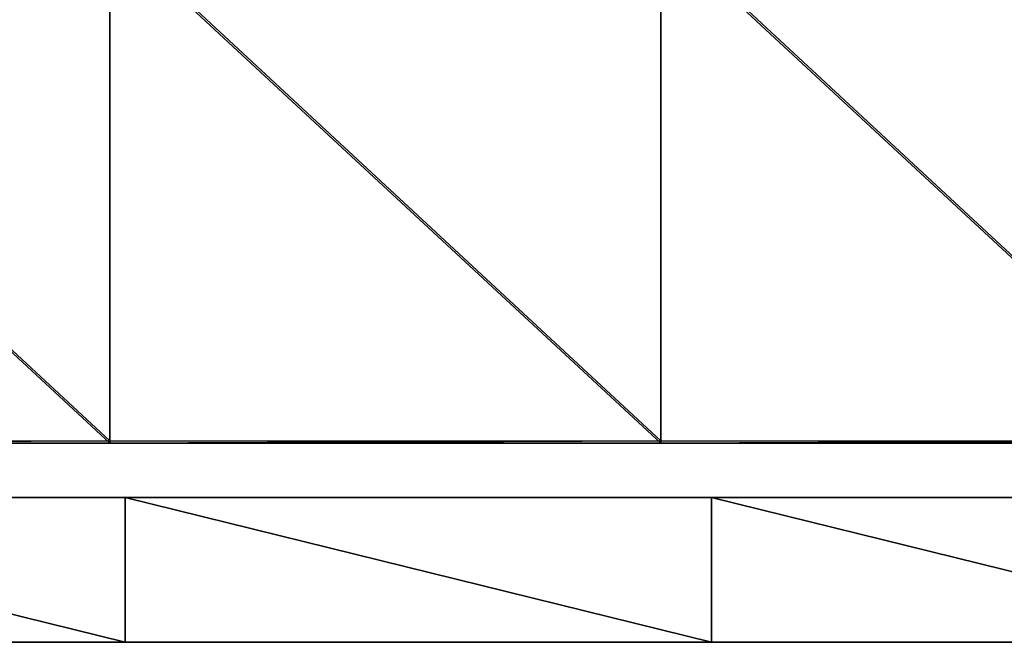
# Model space of a CAD drawing. Units: metres. Extents: x -0.67 to 1.15, y -0.6 to 0.59.
# Drawn here: x -0.34 to 0, y -0.49 to -0.28 of the extents above; entities that cross this region are included whole.
import ezdxf

# ---------------------------------------------------------------- set-up
doc = ezdxf.new("R2010")
doc.units = ezdxf.units.M

msp = doc.modelspace()

# ---------------------------------------------------------------- linework, layer by layer
for points in [[(-0.49304, -0.424896, -1.450164), (-0.305157, -0.424896, -1.450164), (-0.49304, -0.250599, -1.451335)], [(-0.49304, -0.250599, -1.451335), (-0.305157, -0.424896, -1.450164), (-0.305157, -0.250599, -1.451335)], [(-0.49304, -0.425744, -1.502071), (-0.305157, -0.425744, -1.502071), (-0.49304, -0.251446, -1.503243)], [(-0.49304, -0.251446, -1.503243), (-0.305157, -0.425744, -1.502071), (-0.305157, -0.251446, -1.503243)], [(-0.305157, -0.424896, -1.450164), (-0.117275, -0.424896, -1.450164), (-0.305157, -0.250599, -1.451335)], [(-0.305157, -0.250599, -1.451335), (-0.117275, -0.424896, -1.450164), (-0.117275, -0.250599, -1.451335)], [(-0.305157, -0.425744, -1.502071), (-0.117275, -0.425744, -1.502071), (-0.305157, -0.251446, -1.503243)], [(-0.305157, -0.251446, -1.503243), (-0.117275, -0.425744, -1.502071), (-0.117275, -0.251446, -1.503243)], [(-0.117275, -0.250599, -1.451335), (0.070608, -0.424896, -1.450164), (0.070608, -0.250598, -1.451335)], [(-0.117275, -0.424896, -1.450164), (0.070608, -0.424896, -1.450164), (-0.117275, -0.250599, -1.451335)], [(-0.117275, -0.425744, -1.502071), (0.070608, -0.425744, -1.502071), (-0.117275, -0.251446, -1.503243)], [(-0.117275, -0.251446, -1.503243), (0.070608, -0.425744, -1.502071), (0.070608, -0.251446, -1.503243)], [(-0.49304, -0.425744, -1.502071), (-0.49304, -0.424896, -1.450164), (-0.305157, -0.424896, -1.450164)], [(-0.49304, -0.425744, -1.502071), (-0.305157, -0.424896, -1.450164), (-0.305157, -0.425744, -1.502071)], [(-0.305157, -0.425744, -1.502071), (-0.305157, -0.424896, -1.450164), (-0.117275, -0.424896, -1.450164)], [(-0.305157, -0.425744, -1.502071), (-0.117275, -0.424896, -1.450164), (-0.117275, -0.425744, -1.502071)], [(-0.117275, -0.425744, -1.502071), (-0.117275, -0.424896, -1.450164), (0.070608, -0.424896, -1.450164)], [(-0.117275, -0.425744, -1.502071), (0.070608, -0.424896, -1.450164), (0.070608, -0.425744, -1.502071)], [(-0.5, -0.444285, -1.518125), (-0.3, -0.444285, -1.518125), (-0.5, -0.444285, -1.406285)], [(-0.5, -0.444285, -1.406285), (-0.3, -0.444285, -1.518125), (-0.3, -0.444285, -1.406285)], [(-0.5, -0.444285, -1.406285), (-0.3, -0.444285, -1.406285), (-0.5, -0.444285, -1.294445)], [(-0.5, -0.444285, -1.294445), (-0.3, -0.444285, -1.406285), (-0.3, -0.444285, -1.294445)], [(-0.5, -0.444285, -1.294445), (-0.3, -0.444285, -1.294445), (-0.5, -0.444285, -1.182605)], [(-0.5, -0.444285, -1.182605), (-0.3, -0.444285, -1.294445), (-0.3, -0.444285, -1.182605)], [(-0.5, -0.444285, -1.182605), (-0.3, -0.444285, -1.182605), (-0.5, -0.444285, -1.070765)], [(-0.5, -0.444285, -1.070765), (-0.3, -0.444285, -1.182605), (-0.3, -0.444285, -1.070765)], [(-0.5, -0.444285, -1.070765), (-0.3, -0.444285, -1.070765), (-0.5, -0.444285, -0.958925)], [(-0.5, -0.444285, -0.958925), (-0.3, -0.444285, -1.070765), (-0.3, -0.444285, -0.958925)], [(-0.5, -0.444285, -1.518125), (-0.5, -0.493664, -1.518125), (-0.3, -0.493664, -1.518125)], [(-0.5, -0.444285, -1.518125), (-0.3, -0.493664, -1.518125), (-0.3, -0.444285, -1.518125)], [(-0.5, -0.444285, -0.958925), (-0.5, -0.493664, -0.958925), (-0.3, -0.493664, -0.958925)], [(-0.5, -0.444285, -0.958925), (-0.3, -0.493664, -0.958925), (-0.3, -0.444285, -0.958925)], [(-0.3, -0.444285, -1.518125), (-0.1, -0.444285, -1.518125), (-0.3, -0.444285, -1.406285)], [(-0.3, -0.444285, -1.406285), (-0.1, -0.444285, -1.518125), (-0.1, -0.444285, -1.406285)], [(-0.3, -0.444285, -1.406285), (-0.1, -0.444285, -1.406285), (-0.3, -0.444285, -1.294445)], [(-0.3, -0.444285, -1.294445), (-0.1, -0.444285, -1.406285), (-0.1, -0.444285, -1.294445)], [(-0.3, -0.444285, -1.294445), (-0.1, -0.444285, -1.294445), (-0.3, -0.444285, -1.182605)], [(-0.3, -0.444285, -1.182605), (-0.1, -0.444285, -1.294445), (-0.1, -0.444285, -1.182605)], [(-0.3, -0.444285, -1.182605), (-0.1, -0.444285, -1.182605), (-0.3, -0.444285, -1.070765)], [(-0.3, -0.444285, -1.070765), (-0.1, -0.444285, -1.182605), (-0.1, -0.444285, -1.070765)], [(-0.3, -0.444285, -1.070765), (-0.1, -0.444285, -1.070765), (-0.3, -0.444285, -0.958925)], [(-0.3, -0.444285, -0.958925), (-0.1, -0.444285, -1.070765), (-0.1, -0.444285, -0.958925)], [(-0.3, -0.444285, -1.518125), (-0.3, -0.493664, -1.518125), (-0.1, -0.493664, -1.518125)], [(-0.3, -0.444285, -1.518125), (-0.1, -0.493664, -1.518125), (-0.1, -0.444285, -1.518125)], [(-0.3, -0.444285, -0.958925), (-0.3, -0.493664, -0.958925), (-0.1, -0.493664, -0.958925)], [(-0.3, -0.444285, -0.958925), (-0.1, -0.493664, -0.958925), (-0.1, -0.444285, -0.958925)], [(-0.1, -0.444285, -1.518125), (0.1, -0.444285, -1.518125), (-0.1, -0.444285, -1.406285)], [(-0.1, -0.444285, -1.406285), (0.1, -0.444285, -1.518125), (0.1, -0.444285, -1.406285)], [(-0.1, -0.444285, -1.406285), (0.1, -0.444285, -1.406285), (-0.1, -0.444285, -1.294445)], [(-0.1, -0.444285, -1.294445), (0.1, -0.444285, -1.406285), (0.1, -0.444285, -1.294445)], [(-0.1, -0.444285, -1.294445), (0.1, -0.444285, -1.294445), (-0.1, -0.444285, -1.182605)], [(-0.1, -0.444285, -1.182605), (0.1, -0.444285, -1.294445), (0.1, -0.444285, -1.182605)], [(-0.1, -0.444285, -1.182605), (0.1, -0.444285, -1.182605), (-0.1, -0.444285, -1.070765)], [(-0.1, -0.444285, -1.070765), (0.1, -0.444285, -1.182605), (0.1, -0.444285, -1.070765)], [(-0.1, -0.444285, -1.070765), (0.1, -0.444285, -1.070765), (-0.1, -0.444285, -0.958925)], [(-0.1, -0.444285, -0.958925), (0.1, -0.444285, -1.070765), (0.1, -0.444285, -0.958925)], [(-0.1, -0.444285, -1.518125), (-0.1, -0.493664, -1.518125), (0.1, -0.493664, -1.518125)], [(-0.1, -0.444285, -1.518125), (0.1, -0.493664, -1.518125), (0.1, -0.444285, -1.518125)], [(-0.1, -0.444285, -0.958925), (-0.1, -0.493664, -0.958925), (0.1, -0.493664, -0.958925)], [(-0.1, -0.444285, -0.958925), (0.1, -0.493664, -0.958925), (0.1, -0.444285, -0.958925)], [(-0.5, -0.493664, -1.518125), (-0.3, -0.493664, -1.518125), (-0.5, -0.493664, -1.406285)], [(-0.5, -0.493664, -1.406285), (-0.3, -0.493664, -1.518125), (-0.3, -0.493664, -1.406285)], [(-0.5, -0.493664, -1.406285), (-0.3, -0.493664, -1.406285), (-0.5, -0.493664, -1.294445)], [(-0.5, -0.493664, -1.294445), (-0.3, -0.493664, -1.406285), (-0.3, -0.493664, -1.294445)], [(-0.5, -0.493664, -1.294445), (-0.3, -0.493664, -1.294445), (-0.5, -0.493664, -1.182605)], [(-0.5, -0.493664, -1.182605), (-0.3, -0.493664, -1.294445), (-0.3, -0.493664, -1.182605)], [(-0.5, -0.493664, -1.182605), (-0.3, -0.493664, -1.182605), (-0.5, -0.493664, -1.070765)], [(-0.5, -0.493664, -1.070765), (-0.3, -0.493664, -1.182605), (-0.3, -0.493664, -1.070765)], [(-0.5, -0.493664, -1.070765), (-0.3, -0.493664, -1.070765), (-0.5, -0.493664, -0.958925)], [(-0.5, -0.493664, -0.958925), (-0.3, -0.493664, -1.070765), (-0.3, -0.493664, -0.958925)], [(-0.3, -0.493664, -1.518125), (-0.1, -0.493664, -1.518125), (-0.3, -0.493664, -1.406285)], [(-0.3, -0.493664, -1.406285), (-0.1, -0.493664, -1.518125), (-0.1, -0.493664, -1.406285)], [(-0.3, -0.493664, -1.406285), (-0.1, -0.493664, -1.406285), (-0.3, -0.493664, -1.294445)], [(-0.3, -0.493664, -1.294445), (-0.1, -0.493664, -1.406285), (-0.1, -0.493664, -1.294445)], [(-0.3, -0.493664, -1.294445), (-0.1, -0.493664, -1.294445), (-0.3, -0.493664, -1.182605)], [(-0.3, -0.493664, -1.182605), (-0.1, -0.493664, -1.294445), (-0.1, -0.493664, -1.182605)], [(-0.3, -0.493664, -1.182605), (-0.1, -0.493664, -1.182605), (-0.3, -0.493664, -1.070765)], [(-0.3, -0.493664, -1.070765), (-0.1, -0.493664, -1.182605), (-0.1, -0.493664, -1.070765)], [(-0.3, -0.493664, -1.070765), (-0.1, -0.493664, -1.070765), (-0.3, -0.493664, -0.958925)], [(-0.3, -0.493664, -0.958925), (-0.1, -0.493664, -1.070765), (-0.1, -0.493664, -0.958925)], [(-0.1, -0.493664, -1.518125), (0.1, -0.493664, -1.518125), (-0.1, -0.493664, -1.406285)], [(-0.1, -0.493664, -1.406285), (0.1, -0.493664, -1.518125), (0.1, -0.493664, -1.406285)], [(-0.1, -0.493664, -1.406285), (0.1, -0.493664, -1.406285), (-0.1, -0.493664, -1.294445)], [(-0.1, -0.493664, -1.294445), (0.1, -0.493664, -1.406285), (0.1, -0.493664, -1.294445)], [(-0.1, -0.493664, -1.294445), (0.1, -0.493664, -1.294445), (-0.1, -0.493664, -1.182605)], [(-0.1, -0.493664, -1.182605), (0.1, -0.493664, -1.294445), (0.1, -0.493664, -1.182605)], [(-0.1, -0.493664, -1.182605), (0.1, -0.493664, -1.182605), (-0.1, -0.493664, -1.070765)], [(-0.1, -0.493664, -1.070765), (0.1, -0.493664, -1.182605), (0.1, -0.493664, -1.070765)], [(-0.1, -0.493664, -1.070765), (0.1, -0.493664, -1.070765), (-0.1, -0.493664, -0.958925)], [(-0.1, -0.493664, -0.958925), (0.1, -0.493664, -1.070765), (0.1, -0.493664, -0.958925)]]:
    msp.add_3dface(points)

doc.saveas('drawing.dxf')
